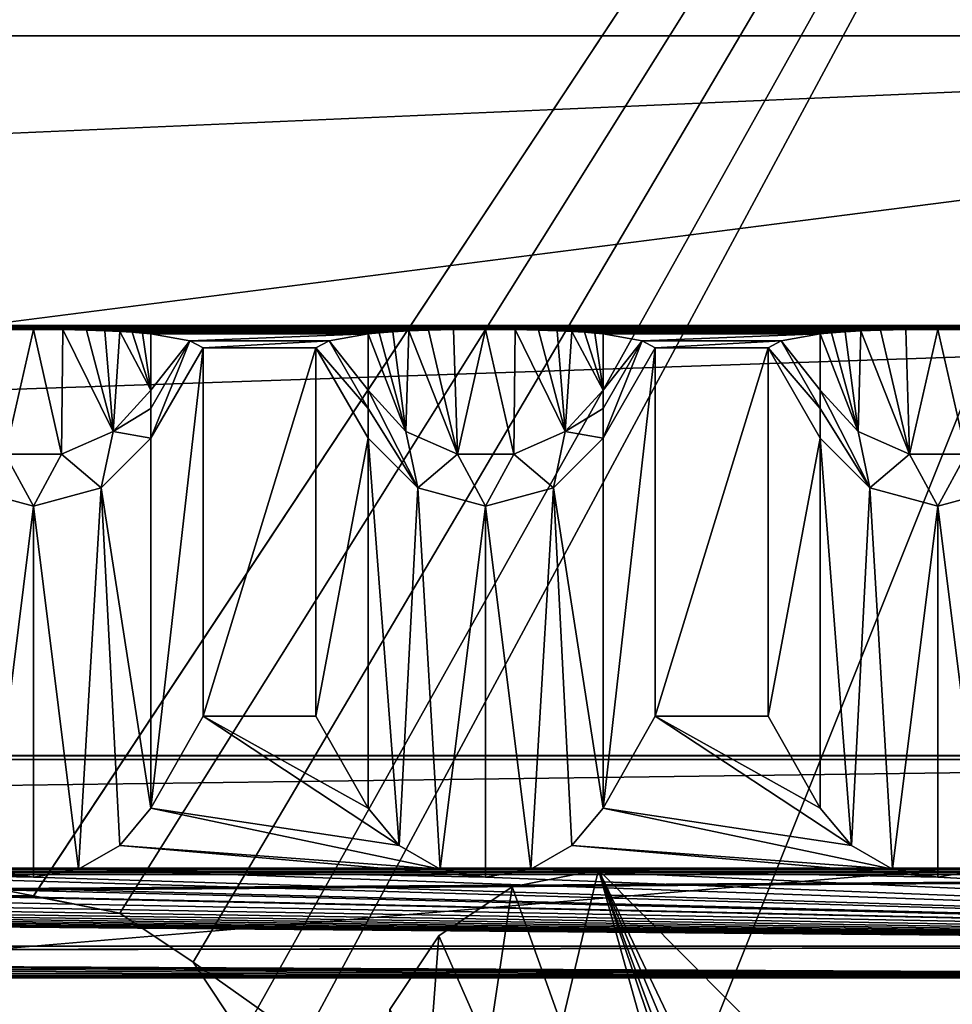
# Model space of a CAD drawing. Units: millimetres. Extents: x -200 to 200, y -508 to 480.
# Drawn here: x 135 to 155, y 416 to 437 of the extents above; entities that cross this region are included whole.
import ezdxf

# ---------------------------------------------------------------- set-up
doc = ezdxf.new("R2010")
doc.units = ezdxf.units.MM
doc.header["$LTSCALE"] = 65.185185
for name, color, linetype in [('13', 7, 'CONTINUOUS'), ('14', 7, 'CONTINUOUS'), ('15', 7, 'CONTINUOUS'), ('16', 7, 'CONTINUOUS'), ('169', 7, 'CONTINUOUS'), ('17', 7, 'CONTINUOUS'), ('172', 7, 'CONTINUOUS'), ('173', 7, 'CONTINUOUS'), ('176', 7, 'CONTINUOUS'), ('179', 7, 'CONTINUOUS'), ('18', 7, 'CONTINUOUS'), ('19', 7, 'CONTINUOUS'), ('192', 7, 'CONTINUOUS'), ('193', 7, 'CONTINUOUS'), ('231', 7, 'CONTINUOUS'), ('232', 7, 'CONTINUOUS'), ('240', 7, 'CONTINUOUS'), ('241', 7, 'CONTINUOUS'), ('40', 7, 'CONTINUOUS'), ('41', 7, 'CONTINUOUS'), ('43', 7, 'CONTINUOUS'), ('44', 7, 'CONTINUOUS'), ('45', 7, 'CONTINUOUS'), ('46', 7, 'CONTINUOUS'), ('47', 7, 'CONTINUOUS'), ('48', 7, 'CONTINUOUS'), ('49', 7, 'CONTINUOUS'), ('50', 7, 'CONTINUOUS'), ('51', 7, 'CONTINUOUS'), ('52', 7, 'CONTINUOUS'), ('54', 7, 'CONTINUOUS'), ('55', 7, 'CONTINUOUS')]:
    doc.layers.add(name, color=color, linetype=linetype)

msp = doc.modelspace()

# ---------------------------------------------------------------- linework, layer by layer
at = {"layer": '13', "color": 253, "linetype": 'Continuous', "true_color": 0x929eac}
for points in [[(-184, 418.396, -282.001), (-183.392, 418.449, -285.058), (184, 418.396, -282.001), (-184, 418.396, -282.001)], [(-183.392, 418.449, -285.058), (-181.656, 418.494, -287.656), (183.392, 418.449, -285.058), (-183.392, 418.449, -285.058)], [(184, 418.396, -282.001), (-183.392, 418.449, -285.058), (183.392, 418.449, -285.058), (184, 418.396, -282.001)], [(-181.656, 418.494, -287.656), (-179.057, 418.524, -289.392), (181.656, 418.494, -287.656), (-181.656, 418.494, -287.656)], [(183.392, 418.449, -285.058), (-181.656, 418.494, -287.656), (181.656, 418.494, -287.656), (183.392, 418.449, -285.058)], [(-179.057, 418.524, -289.392), (-176, 418.535, -290), (179.057, 418.524, -289.392), (-179.057, 418.524, -289.392)], [(181.656, 418.494, -287.656), (-179.057, 418.524, -289.392), (179.057, 418.524, -289.392), (181.656, 418.494, -287.656)], [(-176, 418.535, -290), (176, 418.535, -290), (179.057, 418.524, -289.392), (-176, 418.535, -290)], [(112, 417.951, -256.505), (-184, 418.396, -282.001), (184, 418.396, -282.001), (112, 417.951, -256.505)], [(113.248, 417.946, -256.17), (112, 417.951, -256.505), (184, 418.396, -282.001), (113.248, 417.946, -256.17)], [(114.165, 417.93, -255.253), (113.248, 417.946, -256.17), (184, 418.396, -282.001), (114.165, 417.93, -255.253)], [(114.5, 417.908, -254.005), (114.165, 417.93, -255.253), (184, 418.396, -282.001), (114.5, 417.908, -254.005)], [(184, 408.939, 260.916), (114.5, 417.908, -254.005), (184, 418.396, -282.001), (184, 408.939, 260.916)], [(134.165, 410.528, 169.682), (0, 417.864, -251.506), (184, 408.939, 260.916), (134.165, 410.528, 169.682)], [(0, 417.864, -251.506), (112, 417.864, -251.506), (184, 408.939, 260.916), (0, 417.864, -251.506)], [(112, 417.864, -251.506), (113.248, 417.87, -251.841), (184, 408.939, 260.916), (112, 417.864, -251.506)], [(113.248, 417.87, -251.841), (114.165, 417.886, -252.758), (184, 408.939, 260.916), (113.248, 417.87, -251.841)], [(114.165, 417.886, -252.758), (114.5, 417.908, -254.005), (184, 408.939, 260.916), (114.165, 417.886, -252.758)]]:
    msp.add_3dface(points, dxfattribs=at)
at = {"layer": '14', "color": 253, "linetype": 'Continuous', "true_color": 0x929eac}
for points in [[(-181.656, 430.492, -287.447), (-183.392, 430.447, -284.849), (181.656, 430.492, -287.447), (-181.656, 430.492, -287.447)], [(-183.392, 430.447, -284.849), (5, 430.446, -284.792), (181.656, 430.492, -287.447), (-183.392, 430.447, -284.849)], [(-179.057, 430.522, -289.183), (-181.656, 430.492, -287.447), (179.057, 430.522, -289.183), (-179.057, 430.522, -289.183)], [(179.057, 430.522, -289.183), (-181.656, 430.492, -287.447), (181.656, 430.492, -287.447), (179.057, 430.522, -289.183)], [(-176, 430.533, -289.791), (-179.057, 430.522, -289.183), (176, 430.533, -289.791), (-176, 430.533, -289.791)], [(176, 430.533, -289.791), (-179.057, 430.522, -289.183), (179.057, 430.522, -289.183), (176, 430.533, -289.791)], [(5, 430.446, -284.792), (15, 430.446, -284.792), (181.656, 430.492, -287.447), (5, 430.446, -284.792)], [(15, 430.446, -284.792), (25, 430.446, -284.792), (181.656, 430.492, -287.447), (15, 430.446, -284.792)], [(25, 430.446, -284.792), (35, 430.446, -284.792), (181.656, 430.492, -287.447), (25, 430.446, -284.792)], [(35, 430.446, -284.792), (45, 430.446, -284.792), (181.656, 430.492, -287.447), (35, 430.446, -284.792)], [(45, 430.446, -284.792), (55, 430.446, -284.792), (181.656, 430.492, -287.447), (45, 430.446, -284.792)], [(55, 430.446, -284.792), (65, 430.446, -284.792), (181.656, 430.492, -287.447), (55, 430.446, -284.792)], [(65, 430.446, -284.792), (75, 430.446, -284.792), (181.656, 430.492, -287.447), (65, 430.446, -284.792)], [(75, 430.446, -284.792), (85, 430.446, -284.792), (181.656, 430.492, -287.447), (75, 430.446, -284.792)], [(85, 430.446, -284.792), (95, 430.446, -284.792), (181.656, 430.492, -287.447), (85, 430.446, -284.792)], [(95, 430.446, -284.792), (105, 430.446, -284.792), (181.656, 430.492, -287.447), (95, 430.446, -284.792)], [(105, 430.446, -284.792), (115, 430.446, -284.792), (181.656, 430.492, -287.447), (105, 430.446, -284.792)], [(115, 430.446, -284.792), (125, 430.446, -284.792), (181.656, 430.492, -287.447), (115, 430.446, -284.792)], [(125, 430.446, -284.792), (135, 430.446, -284.792), (181.656, 430.492, -287.447), (125, 430.446, -284.792)], [(125.655, 430.442, -284.545), (135, 430.446, -284.792), (125, 430.446, -284.792), (125.655, 430.442, -284.545)], [(134.293, 430.441, -284.502), (135, 430.446, -284.792), (125.655, 430.442, -284.545), (134.293, 430.441, -284.502)], [(183.392, 430.447, -284.849), (181.656, 430.492, -287.447), (135, 430.446, -284.792), (183.392, 430.447, -284.849)], [(135, 430.446, -284.792), (145, 430.446, -284.792), (183.392, 430.447, -284.849), (135, 430.446, -284.792)], [(135.655, 430.442, -284.545), (145, 430.446, -284.792), (135, 430.446, -284.792), (135.655, 430.442, -284.545)], [(144.293, 430.441, -284.502), (145, 430.446, -284.792), (135.655, 430.442, -284.545), (144.293, 430.441, -284.502)], [(136.174, 430.431, -283.96), (144.293, 430.441, -284.502), (135.655, 430.442, -284.545), (136.174, 430.431, -283.96)], [(143.736, 430.429, -283.818), (144.293, 430.441, -284.502), (136.174, 430.431, -283.96), (143.736, 430.429, -283.818)], [(136.581, 430.418, -283.201), (143.736, 430.429, -283.818), (136.174, 430.431, -283.96), (136.581, 430.418, -283.201)], [(143.301, 430.413, -282.92), (143.736, 430.429, -283.818), (136.581, 430.418, -283.201), (143.301, 430.413, -282.92)], [(136.911, 430.403, -282.321), (143.301, 430.413, -282.92), (136.581, 430.418, -283.201), (136.911, 430.403, -282.321)], [(142.948, 430.395, -281.847), (143.301, 430.413, -282.92), (136.911, 430.403, -282.321), (142.948, 430.395, -281.847)], [(137.187, 430.385, -281.321), (142.948, 430.395, -281.847), (136.911, 430.403, -282.321), (137.187, 430.385, -281.321)], [(142.649, 430.372, -280.552), (142.948, 430.395, -281.847), (137.187, 430.385, -281.321), (142.649, 430.372, -280.552)], [(137.414, 430.366, -280.207), (142.649, 430.372, -280.552), (137.187, 430.385, -281.321), (137.414, 430.366, -280.207)], [(145, 430.446, -284.792), (155, 430.446, -284.792), (183.392, 430.447, -284.849), (145, 430.446, -284.792)], [(145.655, 430.442, -284.545), (155, 430.446, -284.792), (145, 430.446, -284.792), (145.655, 430.442, -284.545)], [(154.293, 430.441, -284.502), (155, 430.446, -284.792), (145.655, 430.442, -284.545), (154.293, 430.441, -284.502)], [(146.174, 430.431, -283.96), (154.293, 430.441, -284.502), (145.655, 430.442, -284.545), (146.174, 430.431, -283.96)], [(153.736, 430.429, -283.818), (154.293, 430.441, -284.502), (146.174, 430.431, -283.96), (153.736, 430.429, -283.818)], [(146.581, 430.418, -283.201), (153.736, 430.429, -283.818), (146.174, 430.431, -283.96), (146.581, 430.418, -283.201)], [(153.301, 430.413, -282.92), (153.736, 430.429, -283.818), (146.581, 430.418, -283.201), (153.301, 430.413, -282.92)], [(146.911, 430.403, -282.321), (153.301, 430.413, -282.92), (146.581, 430.418, -283.201), (146.911, 430.403, -282.321)], [(152.948, 430.395, -281.847), (153.301, 430.413, -282.92), (146.911, 430.403, -282.321), (152.948, 430.395, -281.847)], [(147.187, 430.385, -281.321), (152.948, 430.395, -281.847), (146.911, 430.403, -282.321), (147.187, 430.385, -281.321)], [(152.649, 430.372, -280.552), (152.948, 430.395, -281.847), (147.187, 430.385, -281.321), (152.649, 430.372, -280.552)], [(147.414, 430.366, -280.207), (152.649, 430.372, -280.552), (147.187, 430.385, -281.321), (147.414, 430.366, -280.207)], [(155, 430.446, -284.792), (165, 430.446, -284.792), (183.392, 430.447, -284.849), (155, 430.446, -284.792)], [(155.655, 430.442, -284.545), (165, 430.446, -284.792), (155, 430.446, -284.792), (155.655, 430.442, -284.545)], [(137.598, 430.345, -278.995), (142.649, 430.372, -280.552), (137.414, 430.366, -280.207), (137.598, 430.345, -278.995)], [(142.402, 430.345, -278.995), (142.649, 430.372, -280.552), (137.598, 430.345, -278.995), (142.402, 430.345, -278.995)], [(138.461, 430.192, -270.193), (142.402, 430.345, -278.995), (137.598, 430.345, -278.995), (138.461, 430.192, -270.193)], [(141.539, 430.192, -270.193), (142.402, 430.345, -278.995), (138.461, 430.192, -270.193), (141.539, 430.192, -270.193)], [(138.753, 430.038, -261.391), (141.539, 430.192, -270.193), (138.461, 430.192, -270.193), (138.753, 430.038, -261.391)], [(141.247, 430.038, -261.391), (141.539, 430.192, -270.193), (138.753, 430.038, -261.391), (141.247, 430.038, -261.391)], [(147.598, 430.345, -278.995), (152.649, 430.372, -280.552), (147.414, 430.366, -280.207), (147.598, 430.345, -278.995)], [(152.402, 430.345, -278.995), (152.649, 430.372, -280.552), (147.598, 430.345, -278.995), (152.402, 430.345, -278.995)], [(148.461, 430.192, -270.193), (152.402, 430.345, -278.995), (147.598, 430.345, -278.995), (148.461, 430.192, -270.193)], [(151.539, 430.192, -270.193), (152.402, 430.345, -278.995), (148.461, 430.192, -270.193), (151.539, 430.192, -270.193)], [(148.753, 430.038, -261.391), (151.539, 430.192, -270.193), (148.461, 430.192, -270.193), (148.753, 430.038, -261.391)], [(151.247, 430.038, -261.391), (151.539, 430.192, -270.193), (148.753, 430.038, -261.391), (151.247, 430.038, -261.391)], [(141.247, 421.895, 206.134), (141.247, 430.038, -261.391), (138.753, 421.895, 206.134), (141.247, 421.895, 206.134)], [(138.753, 421.895, 206.134), (141.247, 430.038, -261.391), (138.753, 430.038, -261.391), (138.753, 421.895, 206.134)], [(151.247, 421.895, 206.134), (151.247, 430.038, -261.391), (148.753, 421.895, 206.134), (151.247, 421.895, 206.134)], [(148.753, 421.895, 206.134), (151.247, 430.038, -261.391), (148.753, 430.038, -261.391), (148.753, 421.895, 206.134)], [(-184, 420.937, 261.125), (184, 420.937, 261.125), (184, 421.024, 256.126), (-184, 420.937, 261.125)], [(-184, 421.024, 256.126), (-184, 420.937, 261.125), (184, 421.024, 256.126), (-184, 421.024, 256.126)]]:
    msp.add_3dface(points, dxfattribs=at)
at = {"layer": '15', "color": 253, "linetype": 'Continuous', "true_color": 0x929eac}
for points in [[(-184, 408.939, 260.916), (184, 408.939, 260.916), (-184, 420.937, 261.125), (-184, 408.939, 260.916)], [(184, 408.939, 260.916), (184, 420.937, 261.125), (-184, 420.937, 261.125), (184, 408.939, 260.916)]]:
    msp.add_3dface(points, dxfattribs=at)
at = {"layer": '16', "color": 253, "linetype": 'Continuous', "true_color": 0x929eac}
for points in [[(176, 418.535, -290), (-176, 418.535, -290), (176, 430.533, -289.791), (176, 418.535, -290)], [(-176, 418.535, -290), (-176, 430.533, -289.791), (176, 430.533, -289.791), (-176, 418.535, -290)]]:
    msp.add_3dface(points, dxfattribs=at)
at = {"layer": '169', "color": 253, "linetype": 'Continuous', "true_color": 0x929eac}
for points in [[(-187, 389.939, 264.127), (187, 389.939, 264.127), (-187, 436.939, 264.125), (-187, 389.939, 264.127)], [(-187, 436.939, 264.125), (187, 389.939, 264.127), (187, 436.939, 264.125), (-187, 436.939, 264.125)]]:
    msp.add_3dface(points, dxfattribs=at)
at = {"layer": '17', "color": 253, "linetype": 'Continuous', "true_color": 0x929eac}
for points in [[(-184, 421.024, 256.126), (184, 421.024, 256.126), (-184, 416.112, 251.04), (-184, 421.024, 256.126)], [(-184, 416.112, 251.04), (184, 421.024, 256.126), (184, 416.112, 251.04), (-184, 416.112, 251.04)]]:
    msp.add_3dface(points, dxfattribs=at)
at = {"layer": '172', "color": 253, "linetype": 'Continuous', "true_color": 0x929eac}
for points in [[(176, 479.918, -293.002), (-135, 417.918, -293), (-176, 479.918, -293.002), (176, 479.918, -293.002)], [(-135, 417.918, -293), (176, 479.918, -293.002), (135, 417.918, -293), (-135, 417.918, -293)], [(135, 417.918, -293), (176, 479.918, -293.002), (136.911, 417.538, -293), (135, 417.918, -293)], [(136.911, 417.538, -293), (176, 479.918, -293.002), (138.535, 416.453, -293), (136.911, 417.538, -293)], [(138.535, 416.453, -293), (176, 479.918, -293.002), (139.62, 414.829, -293), (138.535, 416.453, -293)], [(139.62, 414.829, -293), (176, 479.918, -293.002), (140, 412.918, -293), (139.62, 414.829, -293)], [(176, 389.918, -292.999), (140, 389.918, -292.999), (176, 479.918, -293.002), (176, 389.918, -292.999)], [(176, 479.918, -293.002), (140, 389.918, -292.999), (140, 412.918, -293), (176, 479.918, -293.002)]]:
    msp.add_3dface(points, dxfattribs=at)
at = {"layer": '173', "color": 253, "linetype": 'Continuous', "true_color": 0x929eac}
for points in [[(-176, 479.919, -290.002), (135, 417.919, -290), (176, 479.919, -290.002), (-176, 479.919, -290.002)], [(135, 417.919, -290), (-176, 479.919, -290.002), (-135, 417.919, -290), (135, 417.919, -290)], [(136.911, 417.538, -290), (176, 479.919, -290.002), (135, 417.919, -290), (136.911, 417.538, -290)], [(138.535, 416.453, -290), (176, 479.919, -290.002), (136.911, 417.538, -290), (138.535, 416.453, -290)], [(176, 389.919, -289.999), (176, 479.919, -290.002), (138.535, 416.453, -290), (176, 389.919, -289.999)], [(139.62, 414.829, -290), (176, 389.919, -289.999), (138.535, 416.453, -290), (139.62, 414.829, -290)]]:
    msp.add_3dface(points, dxfattribs=at)
at = {"layer": '176', "color": 253, "linetype": 'Continuous', "true_color": 0x929eac}
for points in [[(184, 420.937, 261.125), (-184, 389.939, 261.127), (184, 436.939, 261.125), (184, 420.937, 261.125)], [(-184, 389.939, 261.127), (-184, 420.937, 261.125), (184, 436.939, 261.125), (-184, 389.939, 261.127)], [(184, 436.939, 261.125), (-184, 420.937, 261.125), (-184, 436.939, 261.125), (184, 436.939, 261.125)], [(184, 420.937, 261.125), (184, 389.939, 261.127), (-184, 389.939, 261.127), (184, 420.937, 261.125)]]:
    msp.add_3dface(points, dxfattribs=at)
at = {"layer": '179', "color": 253, "linetype": 'Continuous', "true_color": 0x929eac}
for points in [[(-187, 436.939, 264.125), (187, 436.939, 264.125), (-184, 436.939, 261.125), (-187, 436.939, 264.125)], [(187, 436.939, 264.125), (184, 436.939, 261.125), (-184, 436.939, 261.125), (187, 436.939, 264.125)]]:
    msp.add_3dface(points, dxfattribs=at)
at = {"layer": '18', "color": 253, "linetype": 'Continuous', "true_color": 0x929eac}
for points in [[(-184, 416.809, 211.046), (71.996, 416.652, 220.045), (184, 416.809, 211.046), (-184, 416.809, 211.046)], [(71.996, 416.652, 220.045), (76.624, 416.639, 220.775), (184, 416.809, 211.046), (71.996, 416.652, 220.045)], [(76.624, 416.639, 220.775), (184, 416.112, 251.04), (184, 416.809, 211.046), (76.624, 416.639, 220.775)], [(80.839, 416.602, 222.926), (184, 416.112, 251.04), (76.624, 416.639, 220.775), (80.839, 416.602, 222.926)], [(84.21, 416.542, 226.334), (184, 416.112, 251.04), (80.839, 416.602, 222.926), (84.21, 416.542, 226.334)], [(86.314, 416.469, 230.569), (184, 416.112, 251.04), (84.21, 416.542, 226.334), (86.314, 416.469, 230.569)], [(87, 416.391, 235.042), (184, 416.112, 251.04), (86.314, 416.469, 230.569), (87, 416.391, 235.042)], [(80.834, 416.18, 247.162), (184, 416.112, 251.04), (84.203, 416.239, 243.757), (80.834, 416.18, 247.162)], [(84.203, 416.239, 243.757), (184, 416.112, 251.04), (86.311, 416.312, 239.533), (84.203, 416.239, 243.757)], [(86.311, 416.312, 239.533), (184, 416.112, 251.04), (87, 416.391, 235.042), (86.311, 416.312, 239.533)], [(-184, 416.112, 251.04), (184, 416.112, 251.04), (72.004, 416.129, 250.039), (-184, 416.112, 251.04)], [(72.004, 416.129, 250.039), (184, 416.112, 251.04), (76.628, 416.142, 249.309), (72.004, 416.129, 250.039)], [(76.628, 416.142, 249.309), (184, 416.112, 251.04), (80.834, 416.18, 247.162), (76.628, 416.142, 249.309)]]:
    msp.add_3dface(points, dxfattribs=at)
at = {"layer": '19', "color": 253, "linetype": 'Continuous', "true_color": 0x929eac}
for points in [[(138.753, 421.895, 206.134), (137.598, 419.86, 208.099), (143.089, 419.034, 208.897), (138.753, 421.895, 206.134)], [(141.247, 421.895, 206.134), (138.753, 421.895, 206.134), (142.402, 419.86, 208.099), (141.247, 421.895, 206.134)], [(142.402, 419.86, 208.099), (138.753, 421.895, 206.134), (143.089, 419.034, 208.897), (142.402, 419.86, 208.099)], [(148.753, 421.895, 206.134), (147.598, 419.86, 208.099), (153.089, 419.034, 208.897), (148.753, 421.895, 206.134)], [(151.247, 421.895, 206.134), (148.753, 421.895, 206.134), (152.402, 419.86, 208.099), (151.247, 421.895, 206.134)], [(152.402, 419.86, 208.099), (148.753, 421.895, 206.134), (153.089, 419.034, 208.897), (152.402, 419.86, 208.099)], [(137.598, 419.86, 208.099), (136.911, 419.034, 208.897), (143.999, 418.51, 209.403), (137.598, 419.86, 208.099)], [(143.089, 419.034, 208.897), (137.598, 419.86, 208.099), (143.999, 418.51, 209.403), (143.089, 419.034, 208.897)], [(147.598, 419.86, 208.099), (146.911, 419.034, 208.897), (153.999, 418.51, 209.403), (147.598, 419.86, 208.099)], [(153.089, 419.034, 208.897), (147.598, 419.86, 208.099), (153.999, 418.51, 209.403), (153.089, 419.034, 208.897)], [(126.911, 419.034, 208.897), (126.001, 418.51, 209.403), (135, 418.334, 209.573), (126.911, 419.034, 208.897)], [(133.999, 418.51, 209.403), (126.911, 419.034, 208.897), (135, 418.334, 209.573), (133.999, 418.51, 209.403)], [(136.911, 419.034, 208.897), (136.001, 418.51, 209.403), (145, 418.334, 209.573), (136.911, 419.034, 208.897)], [(143.999, 418.51, 209.403), (136.911, 419.034, 208.897), (145, 418.334, 209.573), (143.999, 418.51, 209.403)], [(146.911, 419.034, 208.897), (146.001, 418.51, 209.403), (155, 418.334, 209.573), (146.911, 419.034, 208.897)], [(153.999, 418.51, 209.403), (146.911, 419.034, 208.897), (155, 418.334, 209.573), (153.999, 418.51, 209.403)], [(105, 418.334, 209.573), (184, 416.809, 211.046), (106.001, 418.51, 209.403), (105, 418.334, 209.573)], [(106.001, 418.51, 209.403), (184, 416.809, 211.046), (115, 418.334, 209.573), (106.001, 418.51, 209.403)], [(115, 418.334, 209.573), (184, 416.809, 211.046), (116.001, 418.51, 209.403), (115, 418.334, 209.573)], [(116.001, 418.51, 209.403), (184, 416.809, 211.046), (125, 418.334, 209.573), (116.001, 418.51, 209.403)], [(125, 418.334, 209.573), (184, 416.809, 211.046), (126.001, 418.51, 209.403), (125, 418.334, 209.573)], [(126.001, 418.51, 209.403), (184, 416.809, 211.046), (135, 418.334, 209.573), (126.001, 418.51, 209.403)], [(135, 418.334, 209.573), (184, 416.809, 211.046), (136.001, 418.51, 209.403), (135, 418.334, 209.573)], [(136.001, 418.51, 209.403), (184, 416.809, 211.046), (145, 418.334, 209.573), (136.001, 418.51, 209.403)], [(145, 418.334, 209.573), (184, 416.809, 211.046), (146.001, 418.51, 209.403), (145, 418.334, 209.573)], [(146.001, 418.51, 209.403), (184, 416.809, 211.046), (155, 418.334, 209.573), (146.001, 418.51, 209.403)], [(155, 418.334, 209.573), (184, 416.809, 211.046), (156.001, 418.51, 209.403), (155, 418.334, 209.573)], [(-184, 416.809, 211.046), (184, 416.809, 211.046), (5, 418.334, 209.573), (-184, 416.809, 211.046)], [(5, 418.334, 209.573), (184, 416.809, 211.046), (15, 418.334, 209.573), (5, 418.334, 209.573)], [(15, 418.334, 209.573), (184, 416.809, 211.046), (25, 418.334, 209.573), (15, 418.334, 209.573)], [(25, 418.334, 209.573), (184, 416.809, 211.046), (35, 418.334, 209.573), (25, 418.334, 209.573)], [(35, 418.334, 209.573), (184, 416.809, 211.046), (45, 418.334, 209.573), (35, 418.334, 209.573)], [(45, 418.334, 209.573), (184, 416.809, 211.046), (55, 418.334, 209.573), (45, 418.334, 209.573)], [(55, 418.334, 209.573), (184, 416.809, 211.046), (65, 418.334, 209.573), (55, 418.334, 209.573)], [(65, 418.334, 209.573), (184, 416.809, 211.046), (75, 418.334, 209.573), (65, 418.334, 209.573)], [(75, 418.334, 209.573), (184, 416.809, 211.046), (85, 418.334, 209.573), (75, 418.334, 209.573)], [(85, 418.334, 209.573), (184, 416.809, 211.046), (95, 418.334, 209.573), (85, 418.334, 209.573)], [(95, 418.334, 209.573), (184, 416.809, 211.046), (105, 418.334, 209.573), (95, 418.334, 209.573)]]:
    msp.add_3dface(points, dxfattribs=at)
at = {"layer": '192', "color": 253, "linetype": 'Continuous', "true_color": 0x929eac}
for points in [[(-135, 417.918, -293), (135, 417.918, -293), (-135, 417.919, -290), (-135, 417.918, -293)], [(135, 417.918, -293), (135, 417.919, -290), (-135, 417.919, -290), (135, 417.918, -293)]]:
    msp.add_3dface(points, dxfattribs=at)
at = {"layer": '193', "color": 253, "linetype": 'Continuous', "true_color": 0x929eac}
for points in [[(135, 417.918, -293), (136.911, 417.538, -293), (135, 417.919, -290), (135, 417.918, -293)], [(136.911, 417.538, -293), (136.911, 417.538, -290), (135, 417.919, -290), (136.911, 417.538, -293)], [(136.911, 417.538, -293), (138.535, 416.453, -293), (136.911, 417.538, -290), (136.911, 417.538, -293)], [(138.535, 416.453, -293), (138.535, 416.453, -290), (136.911, 417.538, -290), (138.535, 416.453, -293)], [(138.535, 416.453, -293), (139.62, 414.829, -293), (138.535, 416.453, -290), (138.535, 416.453, -293)], [(139.62, 414.829, -293), (139.62, 414.829, -290), (138.535, 416.453, -290), (139.62, 414.829, -293)]]:
    msp.add_3dface(points, dxfattribs=at)
at = {"layer": '231', "color": 253, "linetype": 'Continuous', "true_color": 0x929eac}
for points in [[(145.587, 418.119, -288), (154.75, 392.5, -288), (147.5, 418.5, -288), (145.587, 418.119, -288)], [(154.75, 392.5, -288), (154.75, 397.1, -288), (147.5, 418.5, -288), (154.75, 392.5, -288)], [(156.75, 399.1, -288), (166.75, 399.1, -288), (147.5, 418.5, -288), (156.75, 399.1, -288)], [(156.75, 399.1, -288), (147.5, 418.5, -288), (155.752, 398.832, -288), (156.75, 399.1, -288)], [(147.5, 418.5, -288), (166.75, 399.1, -288), (167.5, 418.5, -288), (147.5, 418.5, -288)], [(147.5, 418.5, -288), (154.75, 397.1, -288), (155.018, 398.098, -288), (147.5, 418.5, -288)], [(155.752, 398.832, -288), (147.5, 418.5, -288), (155.018, 398.098, -288), (155.752, 398.832, -288)], [(143.964, 417.036, -288), (154.75, 392.5, -288), (145.587, 418.119, -288), (143.964, 417.036, -288)], [(142.881, 415.413, -288), (154.75, 392.5, -288), (143.964, 417.036, -288), (142.881, 415.413, -288)]]:
    msp.add_3dface(points, dxfattribs=at)
at = {"layer": '232', "color": 253, "linetype": 'Continuous', "true_color": 0x929eac}
for points in [[(167.5, 418.5, -290), (172.135, 417.766, -290), (142.5, 397.5, -290), (167.5, 418.5, -290)], [(147.5, 418.5, -290), (167.5, 418.5, -290), (142.5, 397.5, -290), (147.5, 418.5, -290)], [(145.587, 418.119, -290), (147.5, 418.5, -290), (142.5, 397.5, -290), (145.587, 418.119, -290)], [(143.964, 417.036, -290), (145.587, 418.119, -290), (142.5, 397.5, -290), (143.964, 417.036, -290)], [(172.135, 417.766, -290), (176.317, 415.635, -290), (142.5, 397.5, -290), (172.135, 417.766, -290)], [(142.881, 415.413, -290), (143.964, 417.036, -290), (142.5, 397.5, -290), (142.881, 415.413, -290)], [(176.317, 415.635, -290), (179.635, 412.317, -290), (142.5, 397.5, -290), (176.317, 415.635, -290)]]:
    msp.add_3dface(points, dxfattribs=at)
at = {"layer": '240', "color": 253, "linetype": 'Continuous', "true_color": 0x929eac}
for points in [[(145.587, 418.119, -288), (147.5, 418.5, -288), (145.587, 418.119, -290), (145.587, 418.119, -288)], [(147.5, 418.5, -288), (147.5, 418.5, -290), (145.587, 418.119, -290), (147.5, 418.5, -288)], [(143.964, 417.036, -288), (145.587, 418.119, -288), (143.964, 417.036, -290), (143.964, 417.036, -288)], [(145.587, 418.119, -288), (145.587, 418.119, -290), (143.964, 417.036, -290), (145.587, 418.119, -288)], [(142.881, 415.413, -288), (143.964, 417.036, -288), (142.881, 415.413, -290), (142.881, 415.413, -288)], [(143.964, 417.036, -288), (143.964, 417.036, -290), (142.881, 415.413, -290), (143.964, 417.036, -288)]]:
    msp.add_3dface(points, dxfattribs=at)
at = {"layer": '241', "color": 253, "linetype": 'Continuous', "true_color": 0x929eac}
for points in [[(147.5, 418.5, -288), (167.5, 418.5, -288), (147.5, 418.5, -290), (147.5, 418.5, -288)], [(167.5, 418.5, -288), (167.5, 418.5, -290), (147.5, 418.5, -290), (167.5, 418.5, -288)]]:
    msp.add_3dface(points, dxfattribs=at)
at = {"layer": '40', "color": 253, "linetype": 'Continuous', "true_color": 0x929eac}
for points in [[(152.402, 419.86, 208.099), (153.089, 419.034, 208.897), (152.402, 428.039, -261.426), (152.402, 419.86, 208.099)], [(152.402, 428.039, -261.426), (153.089, 419.034, 208.897), (153.5, 426.941, -261.445), (152.402, 428.039, -261.426)], [(153.089, 419.034, 208.897), (153.999, 418.51, 209.403), (153.5, 426.941, -261.445), (153.089, 419.034, 208.897)], [(153.5, 426.941, -261.445), (153.999, 418.51, 209.403), (155, 426.539, -261.452), (153.5, 426.941, -261.445)], [(155, 426.539, -261.452), (156.001, 418.51, 209.403), (156.5, 426.941, -261.445), (155, 426.539, -261.452)], [(153.999, 418.51, 209.403), (155, 418.334, 209.573), (155, 426.539, -261.452), (153.999, 418.51, 209.403)], [(155, 418.334, 209.573), (156.001, 418.51, 209.403), (155, 426.539, -261.452), (155, 418.334, 209.573)]]:
    msp.add_3dface(points, dxfattribs=at)
at = {"layer": '41', "color": 253, "linetype": 'Continuous', "true_color": 0x929eac}
for points in [[(151.247, 430.038, -261.391), (151.247, 421.895, 206.134), (152.402, 428.039, -261.426), (151.247, 430.038, -261.391)], [(151.247, 421.895, 206.134), (152.402, 419.86, 208.099), (152.402, 428.039, -261.426), (151.247, 421.895, 206.134)]]:
    msp.add_3dface(points, dxfattribs=at)
at = {"layer": '43', "color": 253, "linetype": 'Continuous', "true_color": 0x929eac}
for points in [[(152.948, 430.395, -281.847), (152.649, 430.372, -280.552), (153.237, 428.19, -273.173), (152.948, 430.395, -281.847)], [(153.301, 430.413, -282.92), (152.948, 430.395, -281.847), (153.237, 428.19, -273.173), (153.301, 430.413, -282.92)], [(154.376, 427.689, -273.256), (153.301, 430.413, -282.92), (153.237, 428.19, -273.173), (154.376, 427.689, -273.256)], [(153.736, 430.429, -283.818), (153.301, 430.413, -282.92), (154.376, 427.689, -273.256), (153.736, 430.429, -283.818)], [(154.293, 430.441, -284.502), (153.736, 430.429, -283.818), (154.376, 427.689, -273.256), (154.293, 430.441, -284.502)], [(155, 430.446, -284.792), (154.293, 430.441, -284.502), (154.376, 427.689, -273.256), (155, 430.446, -284.792)], [(155.624, 427.689, -273.256), (155, 430.446, -284.792), (154.376, 427.689, -273.256), (155.624, 427.689, -273.256)], [(155.655, 430.442, -284.545), (155, 430.446, -284.792), (155.624, 427.689, -273.256), (155.655, 430.442, -284.545)], [(152.649, 430.372, -280.552), (152.402, 430.345, -278.995), (153.237, 428.19, -273.173), (152.649, 430.372, -280.552)], [(153.237, 428.19, -273.173), (152.402, 430.345, -278.995), (152.402, 429.104, -273.02), (153.237, 428.19, -273.173)], [(153.5, 426.941, -261.445), (153.237, 428.19, -273.173), (152.402, 429.104, -273.02), (153.5, 426.941, -261.445)], [(153.5, 426.941, -261.445), (152.402, 429.104, -273.02), (152.402, 428.694, -270.276), (153.5, 426.941, -261.445)], [(152.402, 428.039, -261.426), (153.5, 426.941, -261.445), (152.402, 428.694, -270.276), (152.402, 428.039, -261.426)], [(153.5, 426.941, -261.445), (154.376, 427.689, -273.256), (153.237, 428.19, -273.173), (153.5, 426.941, -261.445)], [(153.5, 426.941, -261.445), (155, 426.539, -261.452), (154.376, 427.689, -273.256), (153.5, 426.941, -261.445)], [(155, 426.539, -261.452), (155.624, 427.689, -273.256), (154.376, 427.689, -273.256), (155, 426.539, -261.452)], [(155, 426.539, -261.452), (156.5, 426.941, -261.445), (155.624, 427.689, -273.256), (155, 426.539, -261.452)]]:
    msp.add_3dface(points, dxfattribs=at)
at = {"layer": '44', "color": 253, "linetype": 'Continuous', "true_color": 0x929eac}
for points in [[(151.539, 430.192, -270.193), (151.247, 430.038, -261.391), (152.402, 428.694, -270.276), (151.539, 430.192, -270.193)], [(152.402, 430.345, -278.995), (151.539, 430.192, -270.193), (152.402, 429.104, -273.02), (152.402, 430.345, -278.995)], [(152.402, 429.104, -273.02), (151.539, 430.192, -270.193), (152.402, 428.694, -270.276), (152.402, 429.104, -273.02)], [(151.247, 430.038, -261.391), (152.402, 428.039, -261.426), (152.402, 428.694, -270.276), (151.247, 430.038, -261.391)]]:
    msp.add_3dface(points, dxfattribs=at)
at = {"layer": '45', "color": 253, "linetype": 'Continuous', "true_color": 0x929eac}
for points in [[(148.753, 421.895, 206.134), (148.753, 430.038, -261.391), (147.598, 419.86, 208.099), (148.753, 421.895, 206.134)], [(147.598, 419.86, 208.099), (148.753, 430.038, -261.391), (147.598, 428.039, -261.426), (147.598, 419.86, 208.099)]]:
    msp.add_3dface(points, dxfattribs=at)
at = {"layer": '46', "color": 253, "linetype": 'Continuous', "true_color": 0x929eac}
for points in [[(142.402, 419.86, 208.099), (143.089, 419.034, 208.897), (142.402, 428.039, -261.426), (142.402, 419.86, 208.099)], [(142.402, 428.039, -261.426), (143.089, 419.034, 208.897), (143.5, 426.941, -261.445), (142.402, 428.039, -261.426)], [(147.598, 419.86, 208.099), (147.598, 428.039, -261.426), (146.5, 426.941, -261.445), (147.598, 419.86, 208.099)], [(143.089, 419.034, 208.897), (143.999, 418.51, 209.403), (143.5, 426.941, -261.445), (143.089, 419.034, 208.897)], [(143.5, 426.941, -261.445), (143.999, 418.51, 209.403), (145, 426.539, -261.452), (143.5, 426.941, -261.445)], [(145, 426.539, -261.452), (146.001, 418.51, 209.403), (146.5, 426.941, -261.445), (145, 426.539, -261.452)], [(146.001, 418.51, 209.403), (146.911, 419.034, 208.897), (146.5, 426.941, -261.445), (146.001, 418.51, 209.403)], [(146.911, 419.034, 208.897), (147.598, 419.86, 208.099), (146.5, 426.941, -261.445), (146.911, 419.034, 208.897)], [(143.999, 418.51, 209.403), (145, 418.334, 209.573), (145, 426.539, -261.452), (143.999, 418.51, 209.403)], [(145, 418.334, 209.573), (146.001, 418.51, 209.403), (145, 426.539, -261.452), (145, 418.334, 209.573)]]:
    msp.add_3dface(points, dxfattribs=at)
at = {"layer": '47', "color": 253, "linetype": 'Continuous', "true_color": 0x929eac}
for points in [[(141.247, 430.038, -261.391), (141.247, 421.895, 206.134), (142.402, 428.039, -261.426), (141.247, 430.038, -261.391)], [(141.247, 421.895, 206.134), (142.402, 419.86, 208.099), (142.402, 428.039, -261.426), (141.247, 421.895, 206.134)]]:
    msp.add_3dface(points, dxfattribs=at)
at = {"layer": '48', "color": 253, "linetype": 'Continuous', "true_color": 0x929eac}
for points in [[(148.461, 430.192, -270.193), (147.598, 430.345, -278.995), (147.598, 429.104, -273.02), (148.461, 430.192, -270.193)], [(148.753, 430.038, -261.391), (148.461, 430.192, -270.193), (147.598, 428.039, -261.426), (148.753, 430.038, -261.391)], [(147.598, 428.039, -261.426), (148.461, 430.192, -270.193), (147.598, 428.694, -270.276), (147.598, 428.039, -261.426)], [(147.598, 428.694, -270.276), (148.461, 430.192, -270.193), (147.598, 429.104, -273.02), (147.598, 428.694, -270.276)]]:
    msp.add_3dface(points, dxfattribs=at)
at = {"layer": '49', "color": 253, "linetype": 'Continuous', "true_color": 0x929eac}
for points in [[(142.948, 430.395, -281.847), (142.649, 430.372, -280.552), (143.237, 428.19, -273.173), (142.948, 430.395, -281.847)], [(143.301, 430.413, -282.92), (142.948, 430.395, -281.847), (143.237, 428.19, -273.173), (143.301, 430.413, -282.92)], [(144.376, 427.689, -273.256), (143.301, 430.413, -282.92), (143.237, 428.19, -273.173), (144.376, 427.689, -273.256)], [(143.736, 430.429, -283.818), (143.301, 430.413, -282.92), (144.376, 427.689, -273.256), (143.736, 430.429, -283.818)], [(144.293, 430.441, -284.502), (143.736, 430.429, -283.818), (144.376, 427.689, -273.256), (144.293, 430.441, -284.502)], [(145, 430.446, -284.792), (144.293, 430.441, -284.502), (144.376, 427.689, -273.256), (145, 430.446, -284.792)], [(145.624, 427.689, -273.256), (145, 430.446, -284.792), (144.376, 427.689, -273.256), (145.624, 427.689, -273.256)], [(145.655, 430.442, -284.545), (145, 430.446, -284.792), (145.624, 427.689, -273.256), (145.655, 430.442, -284.545)], [(146.763, 428.19, -273.173), (145.655, 430.442, -284.545), (145.624, 427.689, -273.256), (146.763, 428.19, -273.173)], [(146.174, 430.431, -283.96), (145.655, 430.442, -284.545), (146.763, 428.19, -273.173), (146.174, 430.431, -283.96)], [(146.581, 430.418, -283.201), (146.174, 430.431, -283.96), (146.763, 428.19, -273.173), (146.581, 430.418, -283.201)], [(146.911, 430.403, -282.321), (146.581, 430.418, -283.201), (146.763, 428.19, -273.173), (146.911, 430.403, -282.321)], [(147.598, 429.104, -273.02), (146.911, 430.403, -282.321), (146.763, 428.19, -273.173), (147.598, 429.104, -273.02)], [(147.187, 430.385, -281.321), (146.911, 430.403, -282.321), (147.598, 429.104, -273.02), (147.187, 430.385, -281.321)], [(147.414, 430.366, -280.207), (147.187, 430.385, -281.321), (147.598, 429.104, -273.02), (147.414, 430.366, -280.207)], [(142.649, 430.372, -280.552), (142.402, 430.345, -278.995), (143.237, 428.19, -273.173), (142.649, 430.372, -280.552)], [(143.237, 428.19, -273.173), (142.402, 430.345, -278.995), (142.402, 429.104, -273.02), (143.237, 428.19, -273.173)], [(147.598, 430.345, -278.995), (147.414, 430.366, -280.207), (147.598, 429.104, -273.02), (147.598, 430.345, -278.995)], [(143.5, 426.941, -261.445), (143.237, 428.19, -273.173), (142.402, 429.104, -273.02), (143.5, 426.941, -261.445)], [(143.5, 426.941, -261.445), (142.402, 429.104, -273.02), (142.402, 428.694, -270.276), (143.5, 426.941, -261.445)], [(147.598, 428.694, -270.276), (147.598, 429.104, -273.02), (146.763, 428.19, -273.173), (147.598, 428.694, -270.276)], [(142.402, 428.039, -261.426), (143.5, 426.941, -261.445), (142.402, 428.694, -270.276), (142.402, 428.039, -261.426)], [(147.598, 428.039, -261.426), (147.598, 428.694, -270.276), (146.763, 428.19, -273.173), (147.598, 428.039, -261.426)], [(143.5, 426.941, -261.445), (144.376, 427.689, -273.256), (143.237, 428.19, -273.173), (143.5, 426.941, -261.445)], [(146.5, 426.941, -261.445), (146.763, 428.19, -273.173), (145.624, 427.689, -273.256), (146.5, 426.941, -261.445)], [(146.5, 426.941, -261.445), (147.598, 428.039, -261.426), (146.763, 428.19, -273.173), (146.5, 426.941, -261.445)], [(143.5, 426.941, -261.445), (145, 426.539, -261.452), (144.376, 427.689, -273.256), (143.5, 426.941, -261.445)], [(145, 426.539, -261.452), (145.624, 427.689, -273.256), (144.376, 427.689, -273.256), (145, 426.539, -261.452)], [(145, 426.539, -261.452), (146.5, 426.941, -261.445), (145.624, 427.689, -273.256), (145, 426.539, -261.452)]]:
    msp.add_3dface(points, dxfattribs=at)
at = {"layer": '50', "color": 253, "linetype": 'Continuous', "true_color": 0x929eac}
for points in [[(141.539, 430.192, -270.193), (141.247, 430.038, -261.391), (142.402, 428.694, -270.276), (141.539, 430.192, -270.193)], [(142.402, 430.345, -278.995), (141.539, 430.192, -270.193), (142.402, 429.104, -273.02), (142.402, 430.345, -278.995)], [(142.402, 429.104, -273.02), (141.539, 430.192, -270.193), (142.402, 428.694, -270.276), (142.402, 429.104, -273.02)], [(141.247, 430.038, -261.391), (142.402, 428.039, -261.426), (142.402, 428.694, -270.276), (141.247, 430.038, -261.391)]]:
    msp.add_3dface(points, dxfattribs=at)
at = {"layer": '51', "color": 253, "linetype": 'Continuous', "true_color": 0x929eac}
for points in [[(138.753, 421.895, 206.134), (138.753, 430.038, -261.391), (137.598, 419.86, 208.099), (138.753, 421.895, 206.134)], [(137.598, 419.86, 208.099), (138.753, 430.038, -261.391), (137.598, 428.039, -261.426), (137.598, 419.86, 208.099)]]:
    msp.add_3dface(points, dxfattribs=at)
at = {"layer": '52', "color": 253, "linetype": 'Continuous', "true_color": 0x929eac}
for points in [[(137.598, 419.86, 208.099), (137.598, 428.039, -261.426), (136.5, 426.941, -261.445), (137.598, 419.86, 208.099)], [(133.5, 426.941, -261.445), (133.999, 418.51, 209.403), (135, 426.539, -261.452), (133.5, 426.941, -261.445)], [(135, 426.539, -261.452), (136.001, 418.51, 209.403), (136.5, 426.941, -261.445), (135, 426.539, -261.452)], [(136.001, 418.51, 209.403), (136.911, 419.034, 208.897), (136.5, 426.941, -261.445), (136.001, 418.51, 209.403)], [(136.911, 419.034, 208.897), (137.598, 419.86, 208.099), (136.5, 426.941, -261.445), (136.911, 419.034, 208.897)], [(133.999, 418.51, 209.403), (135, 418.334, 209.573), (135, 426.539, -261.452), (133.999, 418.51, 209.403)], [(135, 418.334, 209.573), (136.001, 418.51, 209.403), (135, 426.539, -261.452), (135, 418.334, 209.573)]]:
    msp.add_3dface(points, dxfattribs=at)
at = {"layer": '54', "color": 253, "linetype": 'Continuous', "true_color": 0x929eac}
for points in [[(138.461, 430.192, -270.193), (137.598, 430.345, -278.995), (137.598, 429.104, -273.02), (138.461, 430.192, -270.193)], [(138.753, 430.038, -261.391), (138.461, 430.192, -270.193), (137.598, 428.039, -261.426), (138.753, 430.038, -261.391)], [(137.598, 428.039, -261.426), (138.461, 430.192, -270.193), (137.598, 428.694, -270.276), (137.598, 428.039, -261.426)], [(137.598, 428.694, -270.276), (138.461, 430.192, -270.193), (137.598, 429.104, -273.02), (137.598, 428.694, -270.276)]]:
    msp.add_3dface(points, dxfattribs=at)
at = {"layer": '55', "color": 253, "linetype": 'Continuous', "true_color": 0x929eac}
for points in [[(135, 430.446, -284.792), (134.293, 430.441, -284.502), (134.376, 427.689, -273.256), (135, 430.446, -284.792)], [(135.624, 427.689, -273.256), (135, 430.446, -284.792), (134.376, 427.689, -273.256), (135.624, 427.689, -273.256)], [(135.655, 430.442, -284.545), (135, 430.446, -284.792), (135.624, 427.689, -273.256), (135.655, 430.442, -284.545)], [(136.763, 428.19, -273.173), (135.655, 430.442, -284.545), (135.624, 427.689, -273.256), (136.763, 428.19, -273.173)], [(136.174, 430.431, -283.96), (135.655, 430.442, -284.545), (136.763, 428.19, -273.173), (136.174, 430.431, -283.96)], [(136.581, 430.418, -283.201), (136.174, 430.431, -283.96), (136.763, 428.19, -273.173), (136.581, 430.418, -283.201)], [(136.911, 430.403, -282.321), (136.581, 430.418, -283.201), (136.763, 428.19, -273.173), (136.911, 430.403, -282.321)], [(137.598, 429.104, -273.02), (136.911, 430.403, -282.321), (136.763, 428.19, -273.173), (137.598, 429.104, -273.02)], [(137.187, 430.385, -281.321), (136.911, 430.403, -282.321), (137.598, 429.104, -273.02), (137.187, 430.385, -281.321)], [(137.414, 430.366, -280.207), (137.187, 430.385, -281.321), (137.598, 429.104, -273.02), (137.414, 430.366, -280.207)], [(137.598, 430.345, -278.995), (137.414, 430.366, -280.207), (137.598, 429.104, -273.02), (137.598, 430.345, -278.995)], [(137.598, 428.694, -270.276), (137.598, 429.104, -273.02), (136.763, 428.19, -273.173), (137.598, 428.694, -270.276)], [(137.598, 428.039, -261.426), (137.598, 428.694, -270.276), (136.763, 428.19, -273.173), (137.598, 428.039, -261.426)], [(136.5, 426.941, -261.445), (136.763, 428.19, -273.173), (135.624, 427.689, -273.256), (136.5, 426.941, -261.445)], [(136.5, 426.941, -261.445), (137.598, 428.039, -261.426), (136.763, 428.19, -273.173), (136.5, 426.941, -261.445)], [(133.5, 426.941, -261.445), (135, 426.539, -261.452), (134.376, 427.689, -273.256), (133.5, 426.941, -261.445)], [(135, 426.539, -261.452), (135.624, 427.689, -273.256), (134.376, 427.689, -273.256), (135, 426.539, -261.452)], [(135, 426.539, -261.452), (136.5, 426.941, -261.445), (135.624, 427.689, -273.256), (135, 426.539, -261.452)]]:
    msp.add_3dface(points, dxfattribs=at)

doc.saveas('drawing.dxf')
